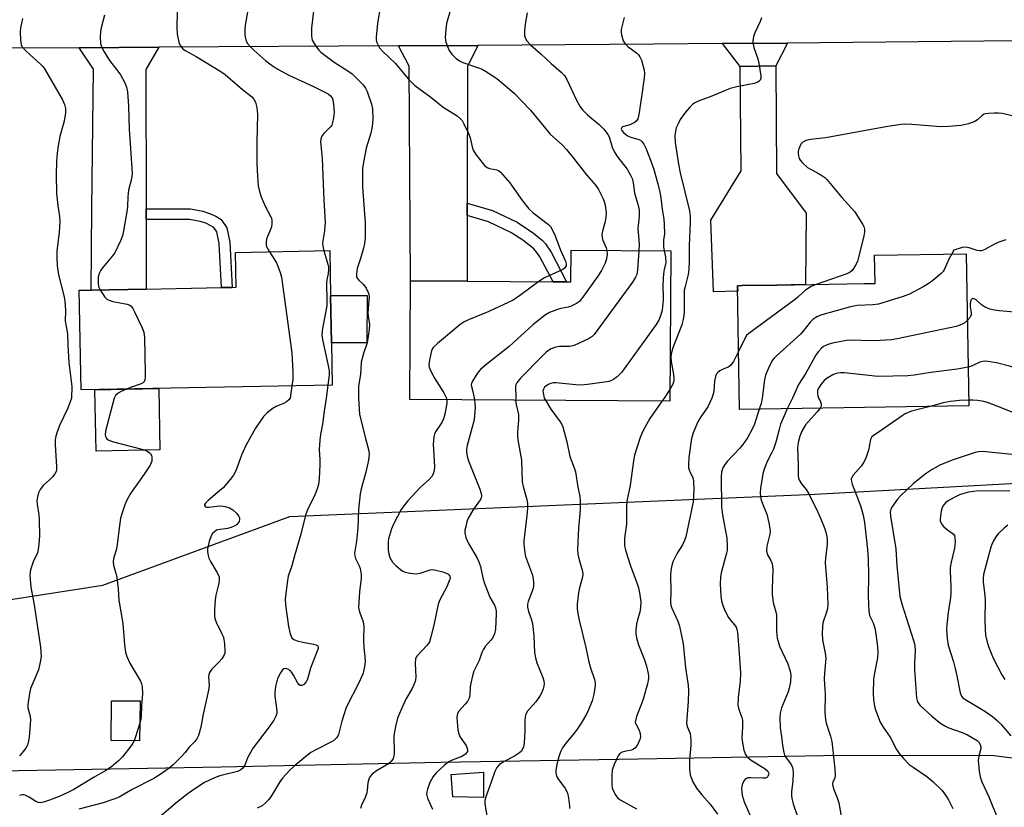
# Model space of a CAD drawing. Units: inches. Extents: x 1303761 to 1309761, y 501450 to 505450.
# Drawn here: x 1307187 to 1307488, y 503875 to 504115 of the extents above; entities that cross this region are included whole.
import ezdxf

# ---------------------------------------------------------------- set-up
doc = ezdxf.new("R2010")
doc.units = ezdxf.units.IN
doc.header["$MEASUREMENT"] = 0
for name, color, linetype in [('BLDG-Footprint', 5, 'Continuous'), ('CULTRL-Pad', 6, 'Continuous'), ('NTRL-Trees', 3, 'Continuous'), ('TRANS-Driveway', 251, 'Continuous'), ('TRANS-Non Street Sidewalk', 7, 'Continuous'), ('TRANS-Road', 130, 'Continuous'), ('Undefined', 1, 'Continuous')]:
    doc.layers.add(name, color=color, linetype=linetype)

msp = doc.modelspace()

# ---------------------------------------------------------------- linework, layer by layer
at = {"layer": 'BLDG-Footprint'}
for points, elevation in [([(1307282.9, 504003.95), (1307206.19, 504002.48), (1307205.61, 504032.9), (1307209.23, 504032.97), (1307226.04, 504033.29), (1307249.1, 504033.73), (1307252.34, 504033.8), (1307253.52, 504033.82), (1307253.31, 504044.48), (1307282.12, 504045.03), (1307282.38, 504031.34), (1307282.66, 504016.9)], 371.33), ([(1307386.25, 504044.93), (1307385.96, 503999.1), (1307306.52, 503999.6), (1307306.75, 504035.81), (1307324.07, 504035.7), (1307350.3, 504035.53), (1307354.42, 504035.5), (1307355.71, 504035.5), (1307355.77, 504045.12)], 361.53), ([(1307477.2, 503997.64), (1307407.24, 503996.48), (1307406.62, 504034.29), (1307408.01, 504034.32), (1307418.65, 504034.49), (1307445.26, 504034.93), (1307448.59, 504034.99), (1307448.45, 504043.59), (1307476.44, 504044.06)], 351.09), ([(1307224.19, 503907.54), (1307224.07, 503895.41), (1307215.38, 503895.49), (1307215.49, 503907.62)], 372.61)]:
    msp.add_lwpolyline(points, close=True, dxfattribs=dict(at, elevation=elevation))
at = {"layer": 'CULTRL-Pad'}
for points in [[(1307293.57, 504031.27), (1307293.48, 504016.83), (1307282.66, 504016.9), (1307282.38, 504031.34)], [(1307230.26, 503984.17), (1307210.8, 503983.8), (1307210.44, 504002.56), (1307229.91, 504002.93)], [(1307329.02, 503885.86), (1307329.1, 503878.05), (1307319.68, 503878.24), (1307319.19, 503885.12)]]:
    msp.add_lwpolyline(points, close=True, dxfattribs=at)
at = {"layer": 'NTRL-Trees'}
msp.add_lwpolyline([(1307165.66, 503935.61), (1307212.81, 503942.85), (1307269.89, 503963.85), (1307430.24, 503970.67), (1307574.34, 503978.48), (1307633.37, 503975.88), (1307661.14, 503955.04), (1307675.03, 503922.93), (1307675.03, 503904.7), (1307662.37, 503891.47), (1307508.95, 503887.78), (1307484.07, 503890.86), (1307432.82, 503890.81), (1307376.38, 503889.76), (1307316.02, 503888.74), (1307248.99, 503887.37), (1307181.49, 503886.09)], dxfattribs=at)
at = {"layer": 'TRANS-Driveway'}
for points in [[(1307226.03, 504057.77), (1307226.03, 504054.53), (1307226.04, 504033.29), (1307209.23, 504032.97), (1307209.51, 504057.76), (1307210, 504100.36), (1307205.63, 504106.95), (1307229.93, 504107.1), (1307226.01, 504100.26)], [(1307324.1, 504059.5), (1307324.1, 504055.72), (1307324.07, 504035.7), (1307306.75, 504035.81), (1307306.33, 504101.36), (1307303.06, 504107.53), (1307327.37, 504107.67), (1307324.16, 504101.24)], [(1307418.32, 504101.42), (1307407.39, 504101.25), (1307401.98, 504108.19), (1307421.85, 504108.38)], [(1307407.39, 504101.25), (1307418.32, 504101.42), (1307418.48, 504068.57), (1307427.59, 504056.4), (1307427.33, 504034.63), (1307418.65, 504034.49), (1307408.01, 504034.32), (1307406.62, 504034.29), (1307406.65, 504032.6), (1307399.23, 504032.39), (1307398.47, 504054.28), (1307407.69, 504069.39)]]:
    msp.add_lwpolyline(points, close=True, dxfattribs=at)
at = {"layer": 'TRANS-Non Street Sidewalk'}
for points in [[(1307226.03, 504054.53), (1307226.03, 504057.77), (1307239.65, 504057.79), (1307243.39, 504057.03), (1307245.44, 504056.38), (1307247.3, 504055.49), (1307249, 504054.53), (1307250.73, 504051.99), (1307251.61, 504047.55), (1307252.34, 504033.8), (1307249.1, 504033.73), (1307248.38, 504047.15), (1307247.68, 504050.71), (1307246.75, 504052.08), (1307245.81, 504052.61), (1307244.24, 504053.36), (1307242.57, 504053.89), (1307239.33, 504054.55)], [(1307324.1, 504055.72), (1307324.1, 504059.5), (1307331.81, 504057.28), (1307339.3, 504053.65), (1307344.27, 504050.36), (1307347.1, 504048.06), (1307348, 504047.07), (1307349.68, 504044.51), (1307354.42, 504035.51), (1307350.3, 504035.53), (1307346.27, 504043.1), (1307345.35, 504044.45), (1307344.37, 504045.55), (1307341.07, 504048.15), (1307337.44, 504050.52), (1307330.61, 504053.84)]]:
    msp.add_lwpolyline(points, close=True, dxfattribs=at)
at = {"layer": 'TRANS-Road'}
msp.add_lwpolyline([(1307840.73, 504111.8), (1307826.12, 504111.5), (1307822.79, 504111.48), (1307800.98, 504111.37), (1307691.3, 504110.8), (1307675.19, 504110.72), (1307656.94, 504110.63), (1307618.76, 504110.26), (1307600.49, 504110.09), (1307549.31, 504109.6), (1307531.77, 504109.43), (1307421.85, 504108.38), (1307401.98, 504108.19), (1307380.91, 504107.98), (1307327.37, 504107.67), (1307303.06, 504107.53), (1307229.93, 504107.1), (1307205.63, 504106.95), (1307174.36, 504106.77)], dxfattribs=at)
at = {"layer": 'Undefined'}
for p, q in [((1307472.68, 504045.18, 352), (1307471.99, 504043.98, 352)), ((1307270.55, 504003.71, 370), (1307269.99, 504000, 370)), ((1307281.57, 504003.92, 368), (1307280.98, 504000, 368)), ((1307385.98, 504002.61, 356), (1307384.24, 504000, 356)), ((1307317.76, 504000, 364), (1307317.82, 503999.53, 364)), ((1307326.22, 504000, 362), (1307326.29, 503999.48, 362)), ((1307338.89, 504000, 360), (1307338.86, 503999.4, 360)), ((1307347.59, 504000, 358), (1307347.97, 503999.34, 358)), ((1307384.24, 504000, 356), (1307383.64, 503999.11, 356)), ((1307423.43, 504000, 350), (1307421.74, 503996.72, 350))]:
    msp.add_line(p, q, dxfattribs=at)
for points, elevation in [([(1307235.52, 504117.9), (1307235.42, 504113.08), (1307235.51, 504111.11), (1307236.06, 504108.64), (1307236.35, 504107.86), (1307236.62, 504107.39), (1307237.16, 504106.75), (1307238.02, 504106.1), (1307241.3, 504104.23), (1307248.83, 504099.64), (1307250.17, 504098.73), (1307255.49, 504094.14), (1307258.22, 504092.04), (1307258.94, 504091.26), (1307259.47, 504090.35), (1307259.83, 504088.7), (1307260.03, 504086.71), (1307259.85, 504078.06), (1307259.87, 504071.78), (1307259.94, 504069.43), (1307260.29, 504064.79), (1307260.64, 504063.07), (1307261.15, 504061.4), (1307262.44, 504058.53), (1307264.05, 504055.55), (1307264.31, 504054.82), (1307264.41, 504054.27), (1307264.44, 504053.15), (1307264.34, 504052.32), (1307264.05, 504051.49), (1307263.09, 504049.3), (1307262.85, 504048.46), (1307262.73, 504047.6), (1307262.73, 504046.75), (1307262.83, 504046.28), (1307263.17, 504045.51), (1307263.68, 504044.67)], 370), ([(1307257.02, 504117.83), (1307256.29, 504113.82), (1307256.16, 504112.36), (1307256.22, 504110.88), (1307256.37, 504109.71), (1307256.63, 504108.93), (1307257.03, 504108.27), (1307257.88, 504107.24), (1307258.94, 504106.2), (1307262.63, 504102.89), (1307264.18, 504101.67), (1307266.09, 504100.51), (1307269.59, 504098.56), (1307277.19, 504095.12), (1307281.02, 504093.16), (1307281.74, 504092.73), (1307282.37, 504092.22), (1307282.82, 504091.6), (1307283.03, 504091.07), (1307283.3, 504089.62), (1307283.49, 504087.23), (1307283.29, 504085.52), (1307282.99, 504084.13), (1307282.7, 504083.34), (1307282.27, 504082.7), (1307280.35, 504080.73), (1307279.84, 504080.1), (1307279.5, 504079.39), (1307279.31, 504078.33), (1307279.36, 504077.18), (1307279.78, 504073.15), (1307280.26, 504060.36), (1307280.67, 504053.65), (1307280.49, 504051.04), (1307279.9, 504047.35), (1307279.97, 504046.41), (1307280.31, 504044.99)], 368), ([(1307277.15, 504118.13), (1307276.54, 504113), (1307276.52, 504110.61), (1307276.62, 504109.75), (1307276.78, 504109.22), (1307277.32, 504108.25), (1307278.12, 504107.1), (1307278.82, 504106.23), (1307279.44, 504105.61), (1307283.46, 504102.49), (1307287.59, 504099.92), (1307288.97, 504098.95), (1307290.22, 504097.8), (1307292.38, 504095.51), (1307293.05, 504094.61), (1307293.54, 504093.56), (1307294.86, 504089.67), (1307295.17, 504088.26), (1307295.23, 504085.14), (1307295.1, 504082.87), (1307294.66, 504080.89), (1307293.2, 504076.26), (1307292.42, 504072.04), (1307292.16, 504070.05), (1307292.15, 504064.52), (1307292.95, 504053.47), (1307292.9, 504048.85), (1307292.68, 504047.14), (1307292.39, 504045.72), (1307291.55, 504042.59), (1307290.53, 504039.57), (1307290.27, 504037.89), (1307290.33, 504037.09), (1307290.52, 504036.62), (1307291.03, 504036.02), (1307292.46, 504034.67), (1307293.24, 504033.54), (1307293.91, 504032.05), (1307294.1, 504030.96), (1307293.76, 504026.01), (1307293.81, 504025.03), (1307294.2, 504022.43), (1307294.14, 504020.96), (1307293.57, 504016.84), (1307292.39, 504013.56), (1307291.75, 504010.96), (1307291.5, 504007.22), (1307290.92, 504003.63), (1307290.93, 504000)], 366), ([(1307297.57, 504119.7), (1307296.69, 504114.4), (1307296.24, 504110.16), (1307296.28, 504109.33), (1307296.41, 504108.77), (1307296.86, 504107.69), (1307297.31, 504106.93), (1307298.23, 504105.9), (1307302.16, 504102.14), (1307306.09, 504097.48), (1307307.24, 504096.19), (1307308.06, 504095.4), (1307312.97, 504091.8), (1307316.77, 504088.84), (1307321, 504086.12), (1307322.04, 504085.28), (1307322.49, 504084.7), (1307323.06, 504083.7), (1307324.6, 504080.57), (1307324.93, 504079.48), (1307325.56, 504076.7), (1307325.91, 504075.64), (1307326.7, 504074.39), (1307328.91, 504071.55), (1307329.5, 504070.89), (1307330.16, 504070.37), (1307330.88, 504070.09), (1307333.17, 504069.66), (1307333.63, 504069.44), (1307334.26, 504068.92), (1307337.09, 504065.68), (1307340.93, 504060.2), (1307342.94, 504057.72), (1307344.23, 504056.54), (1307348.87, 504053.01), (1307349.46, 504052.41), (1307349.94, 504051.67), (1307350.94, 504049.5), (1307352.59, 504045.13), (1307354.05, 504041.75), (1307354.28, 504040.96), (1307354.27, 504040.38), (1307353.92, 504039.77), (1307353.24, 504039.27), (1307347.72, 504036.72), (1307345.92, 504035.56)], 364), ([(1307319.06, 504118.96), (1307317.8, 504114.35), (1307317.57, 504112.63), (1307317.37, 504110.04), (1307317.42, 504109.2), (1307317.54, 504108.67), (1307318.03, 504107.36), (1307318.61, 504106.09), (1307319.37, 504104.94), (1307320.74, 504103.61), (1307321.7, 504102.98), (1307322.75, 504102.47), (1307327.56, 504100.84), (1307328.61, 504100.4), (1307329.64, 504099.82), (1307333.11, 504097.55), (1307336.94, 504094.33), (1307338.47, 504092.94), (1307340.59, 504090.82), (1307343.42, 504087.83), (1307349.4, 504080.58), (1307353.12, 504077.15), (1307354.36, 504075.88), (1307356.56, 504073.18), (1307360.48, 504068.1), (1307363.34, 504064.87), (1307364.13, 504063.65), (1307365.47, 504061.06), (1307365.93, 504059.99), (1307366.21, 504058.88), (1307366.46, 504056.57), (1307366.44, 504055.13), (1307366.07, 504053.46), (1307365.33, 504050.93), (1307365.18, 504049.8), (1307365.4, 504048.44), (1307366.45, 504045.84), (1307366.7, 504045.06)], 362), ([(1307188.27, 504115.87), (1307187.73, 504112.98), (1307187.63, 504111.83), (1307187.72, 504109.23), (1307187.94, 504107.85), (1307188.33, 504107.11), (1307189.1, 504106.24), (1307190.61, 504104.8), (1307193.85, 504101.97), (1307194.45, 504101.36), (1307194.98, 504100.68), (1307200.54, 504091.03), (1307201.16, 504089.61), (1307201.42, 504088.41), (1307201.4, 504087.07), (1307201.02, 504084.53), (1307199.74, 504079.85), (1307199.2, 504077.01), (1307198.85, 504074.73), (1307198.67, 504072.34), (1307198.56, 504068.05), (1307198.74, 504062.46), (1307199.07, 504058.83), (1307199.59, 504055.4), (1307199.73, 504053.78), (1307199.53, 504050.67), (1307198.83, 504044.83), (1307198.75, 504042.87), (1307198.91, 504040.37), (1307199.34, 504037.61), (1307200.91, 504031.34), (1307201.2, 504029.67), (1307201.41, 504026.77), (1307201.3, 504023.47), (1307202.09, 504019.69), (1307202.17, 504016.2), (1307202.47, 504010.82), (1307203.38, 504003.52), (1307203.31, 504000)], 374), ([(1307213.32, 504116.9), (1307212.31, 504113.02), (1307212.09, 504111.9), (1307212.01, 504110.2), (1307212.1, 504108.23), (1307212.4, 504107.17), (1307213.21, 504105.69), (1307214.88, 504103.04), (1307217.38, 504099.81), (1307218.2, 504098.64), (1307219.59, 504096.22), (1307220.1, 504094.89), (1307220.34, 504093.46), (1307220.7, 504089.12), (1307220.87, 504082.08), (1307221.73, 504070.19), (1307221.8, 504068.41), (1307221.63, 504066.97), (1307220.67, 504063.44), (1307220.45, 504061.46), (1307220.35, 504058.61), (1307220.24, 504057.44), (1307219.18, 504051.01), (1307218.88, 504049.57), (1307218.26, 504047.96), (1307216.46, 504044.35), (1307215.79, 504043.4), (1307212.76, 504039.76), (1307212.28, 504039.03), (1307211.77, 504037.99), (1307211.46, 504036.89), (1307211.4, 504035.17), (1307211.56, 504034.06), (1307212.04, 504033.03)], 372), ([(1307342.37, 504117.56), (1307341.78, 504114.12), (1307341.56, 504112.1), (1307341.53, 504110.69), (1307341.73, 504109.92), (1307342.3, 504109.03), (1307343.42, 504107.81), (1307346.61, 504105.02), (1307349.68, 504102.09), (1307352.77, 504099.47), (1307353.75, 504098.47), (1307354.47, 504097.26), (1307357.46, 504090.97), (1307358.56, 504088.94), (1307359.42, 504087.85), (1307360.75, 504086.43), (1307364.34, 504083.46), (1307365.82, 504082.05), (1307366.54, 504081.19), (1307367, 504080.5), (1307367.38, 504079.73), (1307368.3, 504076.61), (1307369.03, 504075.06), (1307369.94, 504073.62), (1307372.86, 504069.83), (1307373.92, 504068.09), (1307374.42, 504067.05), (1307374.66, 504066.25), (1307374.87, 504065.14), (1307375.17, 504062.52), (1307376.2, 504059.21), (1307376.53, 504057.5), (1307376.61, 504055.54), (1307376.16, 504051.76), (1307376.53, 504046.97), (1307376.49, 504044.99)], 360), ([(1307371.95, 504116.14), (1307371.12, 504112.54), (1307371.08, 504111.7), (1307371.2, 504110.88), (1307371.72, 504109.01), (1307372.25, 504108.08), (1307373.07, 504107.36), (1307375.8, 504105.36), (1307376.36, 504104.82), (1307376.81, 504104.18), (1307377.25, 504103.13), (1307377.83, 504101.19), (1307378.09, 504100.07), (1307378.17, 504099.06), (1307378.07, 504097.72), (1307377.32, 504091.97), (1307376.43, 504086.59), (1307376.12, 504085.23), (1307375.7, 504084.55), (1307375.04, 504084.04), (1307373.46, 504083.29), (1307371.51, 504082.75), (1307371.24, 504082.56), (1307371.12, 504082.12), (1307371.32, 504081.63), (1307371.75, 504081.08), (1307372.36, 504080.52), (1307372.99, 504080.07), (1307373.99, 504079.61), (1307376.51, 504078.94), (1307376.98, 504078.69), (1307377.36, 504078.34), (1307377.97, 504077.48), (1307378.62, 504076.27), (1307380.25, 504072.16), (1307381.01, 504069.82), (1307382.25, 504065.38), (1307382.89, 504062.81), (1307383.19, 504061.13), (1307383.61, 504057.62), (1307384.12, 504054.57), (1307384.23, 504053.08), (1307384.31, 504050.1), (1307384.03, 504048.16), (1307383.97, 504047), (1307384.03, 504046.13), (1307384.25, 504044.94)], 358), ([(1307413.96, 504116.09), (1307413.55, 504114.99), (1307411.85, 504111.48), (1307411.52, 504110.34), (1307411.31, 504108.88), (1307411.33, 504108.03), (1307411.55, 504106.99), (1307412.79, 504103.59), (1307413.14, 504102.19), (1307413.68, 504098.36), (1307413.68, 504097.54), (1307413.54, 504097.07), (1307413.22, 504096.7), (1307412.78, 504096.41), (1307411.72, 504095.98), (1307406.34, 504094.99), (1307404.4, 504094.48), (1307398.2, 504091.96), (1307394.58, 504090.61), (1307393.52, 504090.12), (1307392.84, 504089.65), (1307392.01, 504088.82), (1307390.67, 504087.22), (1307389.87, 504086.12), (1307389.14, 504084.99), (1307388.34, 504083.5), (1307387.9, 504082.49), (1307387.62, 504081.47), (1307387.49, 504080.06), (1307387.56, 504078.05), (1307388.59, 504071.36), (1307389.07, 504068.75), (1307391.93, 504057.2), (1307392.17, 504055.53), (1307392.19, 504053.56), (1307391.83, 504046.44), (1307391.86, 504041.87), (1307391.78, 504039.34), (1307391.58, 504037.7), (1307390.58, 504034.1), (1307390.35, 504032.96), (1307390.28, 504031.51), (1307390.3, 504026.17), (1307390.24, 504025.35), (1307390, 504023.95), (1307389.55, 504022.32), (1307386.89, 504015.34), (1307386.34, 504013.52), (1307386.25, 504012.48), (1307386.32, 504011.12), (1307387.09, 504007.16), (1307387.2, 504006.03), (1307387.12, 504005.26), (1307386.86, 504004.25), (1307385.98, 504002.61)], 356), ([(1307494.81, 504085.16), (1307487.4, 504086.83), (1307486.24, 504086.98), (1307485.08, 504086.98), (1307483.33, 504086.9), (1307482.22, 504086.74), (1307481.7, 504086.56), (1307481.25, 504086.26), (1307479.82, 504084.92), (1307479.04, 504084.39), (1307477.15, 504083.71), (1307474.88, 504083.18), (1307471.02, 504082.88), (1307468.64, 504082.78), (1307459.8, 504083.54), (1307457.88, 504083.59), (1307456.5, 504083.53), (1307451.88, 504082.78), (1307435.23, 504079.71), (1307433.47, 504079.45), (1307428.86, 504078.96), (1307427.45, 504078.63), (1307426.5, 504078.1), (1307425.97, 504077.5), (1307425.58, 504076.8), (1307425.27, 504076.05), (1307425.08, 504075.27), (1307425.08, 504074.72), (1307425.2, 504073.91), (1307425.45, 504073.12), (1307425.72, 504072.64), (1307426.45, 504071.76), (1307427.96, 504070.39), (1307428.7, 504069.93), (1307430.79, 504068.88), (1307432.06, 504068.14), (1307433.26, 504067.32), (1307433.91, 504066.72), (1307438.4, 504061.19), (1307442.37, 504056.83), (1307444.79, 504053.11), (1307445.18, 504052.34), (1307445.36, 504051.54), (1307445.38, 504050.71), (1307445.21, 504049.56), (1307443.46, 504042.52), (1307443.18, 504041.71), (1307442.53, 504040.37), (1307441.58, 504038.89), (1307441.01, 504038.41), (1307440.01, 504037.94), (1307430.64, 504034.69)], 354), ([(1307488.49, 504048.27), (1307486.33, 504047.54), (1307485.01, 504046.95), (1307482.14, 504045.36), (1307481.06, 504044.96), (1307480.53, 504044.92), (1307479.71, 504045.03), (1307477.33, 504045.9), (1307476.27, 504046.09), (1307475.15, 504045.94), (1307472.68, 504045.18)], 352), ([(1307263.68, 504044.67), (1307265.39, 504042.08), (1307265.95, 504041.07), (1307267, 504038.38), (1307267.34, 504036.95), (1307270.53, 504013.84), (1307270.85, 504008.03), (1307270.8, 504005.72), (1307270.55, 504003.71)], 370), ([(1307280.31, 504044.99), (1307281.52, 504040.84), (1307281.7, 504039.99), (1307281.76, 504039.14), (1307281.67, 504038.02), (1307281.25, 504036.09), (1307281.12, 504035.09), (1307281.27, 504029.64), (1307281.21, 504028.17), (1307280.09, 504022.31), (1307279.84, 504020.59), (1307279.74, 504019.15), (1307279.98, 504017.39), (1307281.56, 504010.4), (1307281.89, 504008.33), (1307281.93, 504006.96), (1307281.57, 504003.92)], 368), ([(1307366.7, 504045.06), (1307366.84, 504043.81), (1307366.64, 504042.52), (1307366.15, 504041.21), (1307365.06, 504038.93), (1307363.94, 504037.19), (1307359.61, 504031.1), (1307358.33, 504029.47), (1307357.43, 504028.82), (1307355.66, 504027.98), (1307354.87, 504027.72), (1307352.71, 504027.33), (1307351.61, 504027.02), (1307349.21, 504026.12), (1307347.97, 504025.44), (1307344.1, 504022.39), (1307336.85, 504015.74), (1307329.62, 504010.09), (1307328.15, 504008.77), (1307327.47, 504007.94), (1307326.82, 504006.98), (1307325.68, 504005.12), (1307325.4, 504004.45), (1307325.33, 504004.01), (1307325.38, 504003.55), (1307325.84, 504002.01), (1307326.22, 504000)], 362), ([(1307376.49, 504044.99), (1307376.09, 504039.15), (1307375.85, 504037.77), (1307375.49, 504036.88), (1307374.51, 504035.39), (1307362.88, 504019.45), (1307362.26, 504018.83), (1307361.29, 504018.21), (1307356.72, 504016.09), (1307355.88, 504015.83), (1307355.33, 504015.75), (1307352.23, 504015.7), (1307351.16, 504015.56), (1307349.68, 504015.06), (1307348.32, 504014.11), (1307347.04, 504012.93), (1307340.37, 504006.04), (1307339.23, 504004.7), (1307338.94, 504004.08), (1307338.85, 504003.58), (1307338.89, 504000)], 360), ([(1307384.25, 504044.94), (1307384.63, 504042.96), (1307384.69, 504041.41), (1307384.14, 504038.74), (1307383.86, 504036.67), (1307383.76, 504034.16), (1307383.94, 504031), (1307383.91, 504029.91), (1307383.56, 504026.81), (1307383.11, 504025.12), (1307382.55, 504023.75), (1307381.79, 504022.48), (1307371.13, 504007.83), (1307369.85, 504006.46), (1307368.73, 504005.67), (1307367.46, 504005.11), (1307366.04, 504004.83), (1307360.83, 504004.1), (1307358.82, 504003.96), (1307357.19, 504004.01), (1307351.11, 504004.66), (1307350.4, 504004.64), (1307349.6, 504004.45), (1307348.82, 504004.11), (1307348.09, 504003.68), (1307347.68, 504003.33), (1307347.33, 504002.76), (1307347.21, 504002.23), (1307347.23, 504001.57), (1307347.59, 504000)], 358), ([(1307471.99, 504043.98), (1307471.14, 504042.42), (1307469.67, 504039.17), (1307469.36, 504038.68), (1307468.77, 504038.03), (1307466.24, 504035.92), (1307464.81, 504034.84), (1307463.29, 504033.95), (1307459.12, 504031.73), (1307457.21, 504031), (1307449.62, 504028.71), (1307447.89, 504028.49), (1307443.09, 504028.24), (1307441.11, 504027.85), (1307432.31, 504025.45), (1307430.97, 504024.87), (1307429.74, 504024.11), (1307428.75, 504023.15), (1307426.58, 504020.37), (1307425.79, 504019.5), (1307418.38, 504012.77), (1307417.76, 504012.15), (1307417.22, 504011.47), (1307416.05, 504009.17), (1307415.18, 504007.04), (1307414.88, 504005.6), (1307414.11, 504000)], 352), ([(1307345.92, 504035.56), (1307340.42, 504031.48), (1307338.08, 504029.92), (1307330.64, 504026.47), (1307324.45, 504023.91), (1307322.99, 504023.19), (1307321.84, 504022.36), (1307314.96, 504016.62), (1307313.71, 504015.4), (1307313.42, 504014.91), (1307313.21, 504014.38), (1307312.65, 504012.05), (1307312.38, 504010.3), (1307312.45, 504009.46), (1307312.85, 504008.39), (1307314.08, 504006.04), (1307316.94, 504001.59), (1307317.5, 504000.63), (1307317.76, 504000)], 364), ([(1307430.64, 504034.69), (1307429.07, 504034.01), (1307427.36, 504032.89), (1307426.44, 504032.17), (1307425.02, 504030.84), (1307423.86, 504029.92), (1307410.01, 504019.67), (1307409.39, 504019.06), (1307408.9, 504018.34), (1307406.95, 504014.4)], 354), ([(1307212.04, 504033.03), (1307213.46, 504030.85), (1307214.02, 504030.24), (1307214.47, 504029.94), (1307215.86, 504029.52), (1307220.28, 504028.69), (1307221.06, 504028.39), (1307221.49, 504028.07), (1307221.98, 504027.39), (1307222.53, 504026.34), (1307224.87, 504021.47), (1307225.39, 504020.09), (1307225.57, 504018.34), (1307225.77, 504007.62), (1307225.77, 504006.44), (1307225.63, 504005.5), (1307225.22, 504004.79), (1307224.57, 504004.36), (1307221.31, 504003.26), (1307220.06, 504002.75)], 372), ([(1307497.6, 504024.85), (1307495.54, 504025.49), (1307493.5, 504025.98), (1307491.14, 504026.24), (1307486.48, 504026.58), (1307485.02, 504026.81), (1307483.66, 504027.15), (1307482.66, 504027.5), (1307481.96, 504027.86), (1307481.11, 504028.5), (1307479.43, 504030), (1307478.82, 504030.33), (1307478.44, 504030.38), (1307478.09, 504030.21), (1307477.83, 504029.87), (1307477.57, 504028.87), (1307477.58, 504027.73), (1307477.89, 504026.15), (1307477.9, 504025.44), (1307477.58, 504024.74), (1307476.77, 504023.75)], 350), ([(1307476.77, 504023.75), (1307476.06, 504023.08), (1307475.41, 504022.64), (1307474.5, 504022.22), (1307473.36, 504021.86), (1307455.34, 504018.04), (1307453.6, 504017.81), (1307448.39, 504017.52), (1307440.42, 504017.64), (1307435.59, 504016.75), (1307434.47, 504016.48), (1307433.72, 504016.2), (1307432.84, 504015.72), (1307432.22, 504015.19), (1307431.28, 504014.19), (1307430.62, 504013.26), (1307427.44, 504007.58), (1307425.23, 504004.16), (1307423.43, 504000)], 350), ([(1307406.95, 504014.4), (1307405.35, 504011.16), (1307404.59, 504010.03), (1307403.99, 504009.55), (1307402.24, 504008.86), (1307401.2, 504008.31), (1307400.54, 504007.8), (1307400.22, 504007.38), (1307399.92, 504006.62), (1307399.62, 504005.23), (1307399.41, 504001.97), (1307399.11, 504000.93), (1307398.73, 504000)], 354), ([(1307477.01, 504009.48), (1307473.7, 504008.86), (1307465.65, 504007.77), (1307460.57, 504006.97), (1307458.56, 504006.79), (1307449.48, 504006.61), (1307439.29, 504007.72), (1307438.16, 504007.75), (1307437.14, 504007.63), (1307436.43, 504007.45), (1307435.69, 504007.13), (1307433.93, 504006.09), (1307433.03, 504005.36), (1307432.1, 504004.24), (1307431.32, 504003.03), (1307431.06, 504002.36), (1307431.01, 504001.34), (1307431.1, 504000.65), (1307431.31, 504000)], 348), ([(1307508.76, 504000), (1307506.32, 504001.2), (1307499.85, 504004.66), (1307493.4, 504008.34), (1307492.07, 504008.97), (1307489.63, 504009.77), (1307485.65, 504010.77), (1307483.05, 504011.19), (1307481.91, 504011.26), (1307481.37, 504011.19), (1307480.61, 504010.96), (1307478.19, 504009.84), (1307477.01, 504009.48)], 348), ([(1307220.06, 504002.75), (1307218.39, 504001.96), (1307217.53, 504001.46), (1307216.73, 504000.76), (1307216.26, 504000)], 372), ([(1307203.31, 504000), (1307202.16, 503996.87), (1307199.68, 503991.85), (1307198.89, 503989.73), (1307198.48, 503988.38), (1307198.33, 503987.27), (1307198.3, 503985.85), (1307198.71, 503979.01), (1307198.69, 503978.15), (1307198.57, 503977.6), (1307198.19, 503976.87), (1307197.46, 503975.97), (1307196.45, 503974.92), (1307194.77, 503973.4), (1307193.66, 503972.11), (1307193.21, 503971.06), (1307192.83, 503969.34), (1307192.74, 503968.46), (1307192.76, 503967.58), (1307193.31, 503964.37), (1307193.42, 503962.91), (1307193.48, 503957.95), (1307193.31, 503955.41), (1307193.09, 503953.75), (1307192.85, 503952.81), (1307191.58, 503950.06), (1307190.93, 503948.15), (1307190.67, 503947.03), (1307190.6, 503945.87), (1307190.88, 503942.3), (1307191.88, 503936.84), (1307193.78, 503923.97), (1307193.96, 503922.53), (1307193.99, 503921.16), (1307193.72, 503919.39), (1307193.16, 503917.08), (1307190.8, 503911.31), (1307190.47, 503909.87), (1307190.01, 503907.23), (1307189.9, 503906.36), (1307189.9, 503905.49), (1307190.63, 503902.89), (1307190.73, 503901.82), (1307190.31, 503896.53), (1307190.06, 503894.89), (1307189.83, 503894.1), (1307189.3, 503893.14), (1307188.14, 503891.58), (1307187.36, 503890.79)], 374), ([(1307269.99, 504000), (1307269.67, 503999.46), (1307268.91, 503998.83), (1307267.96, 503998.33), (1307265.75, 503997.44), (1307264.51, 503996.68), (1307262.91, 503995.44), (1307261.92, 503994.38), (1307259.4, 503990.82), (1307256.51, 503985.5), (1307255.22, 503982.57), (1307253.43, 503977.8), (1307252.76, 503976.49), (1307251.69, 503975.1), (1307249.57, 503972.65), (1307248.46, 503971.64), (1307244.95, 503968.75), (1307244.2, 503967.95), (1307243.9, 503967.37), (1307243.9, 503967.2), (1307244.05, 503966.94), (1307244.5, 503966.74), (1307245.18, 503966.72), (1307247.79, 503967.02), (1307248.99, 503967.08), (1307250.14, 503966.91), (1307251.53, 503966.46), (1307252.54, 503965.92), (1307253.75, 503964.78), (1307254.37, 503963.89), (1307254.54, 503963.41), (1307254.59, 503962.91), (1307254.45, 503962.3), (1307254.17, 503961.87), (1307253.6, 503961.31), (1307252.89, 503960.86), (1307252.06, 503960.5), (1307250.9, 503960.16), (1307247.99, 503959.82), (1307247.5, 503959.64), (1307246.89, 503959.21), (1307246.36, 503958.67), (1307245.93, 503957.95), (1307245.33, 503956.27), (1307244.85, 503954.54), (1307244.77, 503953.96), (1307244.78, 503953.1), (1307244.95, 503951.96), (1307245.18, 503951.14), (1307245.69, 503950.12), (1307247.68, 503946.91), (1307248.07, 503946.13), (1307248.34, 503945.33), (1307248.38, 503944.56), (1307248.25, 503943.5), (1307247.36, 503939.87), (1307247.09, 503938.46), (1307246.88, 503935.32), (1307246.88, 503933.62), (1307247.04, 503932.7), (1307247.43, 503931.63), (1307249.22, 503928.04), (1307249.65, 503927.01), (1307249.99, 503925.03), (1307250.13, 503922.73), (1307250.06, 503922.18), (1307249.88, 503921.64), (1307249.16, 503920.37), (1307248.4, 503919.48), (1307246.09, 503917.24), (1307245.56, 503916.58), (1307245.32, 503916.08), (1307245.11, 503914.98), (1307245.28, 503912.24), (1307245.09, 503910.81), (1307243.44, 503903.5), (1307242.71, 503899.51), (1307242, 503896.99), (1307241.55, 503895.95), (1307240.96, 503895.2), (1307239.17, 503893.44), (1307237.86, 503891.67), (1307236.89, 503890.59), (1307234.43, 503888.12), (1307233.11, 503887.03), (1307230.39, 503885.11), (1307228.43, 503883.87), (1307221.78, 503880.48), (1307217.85, 503878.21), (1307216.22, 503877.54), (1307212.93, 503876.46), (1307205.52, 503874.5)], 370), ([(1307216.26, 504000), (1307213.69, 503989.87), (1307213.57, 503988.74), (1307213.63, 503988.32), (1307213.81, 503987.91), (1307214.11, 503987.54), (1307214.49, 503987.23), (1307215.72, 503986.7), (1307224.73, 503984.42), (1307226.12, 503983.98), (1307226.62, 503983.71), (1307227.28, 503983.17), (1307227.73, 503982.51), (1307227.84, 503982.04), (1307227.76, 503980.77), (1307227.62, 503980.26), (1307227.25, 503979.48), (1307225.48, 503976.79), (1307221.31, 503970.86), (1307220.16, 503968.79), (1307219.56, 503967.45), (1307218.73, 503964.99), (1307218.25, 503963.32), (1307218.01, 503961.86), (1307217.15, 503954.62), (1307216.9, 503953.53), (1307216.13, 503951.07), (1307215.95, 503949.97), (1307216.1, 503948.91), (1307216.84, 503946.6), (1307217.11, 503945.22), (1307217.48, 503941.78), (1307217.75, 503938.35), (1307218.9, 503931.22), (1307219.42, 503924.72), (1307219.74, 503922.48), (1307220.19, 503921.13), (1307221.12, 503919.04), (1307224.29, 503913.61), (1307224.66, 503912.81), (1307224.87, 503912), (1307224.96, 503909.75), (1307224.68, 503906.19), (1307224.56, 503902.77), (1307224.44, 503901.92), (1307224.13, 503900.72)], 372), ([(1307280.98, 504000), (1307280.39, 503996.03), (1307279.9, 503992.07), (1307279.3, 503988.85), (1307279.09, 503987.11), (1307278.93, 503984.19), (1307279.1, 503981.26), (1307279.11, 503979.61), (1307278.85, 503975.32), (1307278.64, 503973.62), (1307278.19, 503971.96), (1307277.71, 503970.62), (1307275.34, 503965.87), (1307274.7, 503964.24), (1307273.29, 503958.51), (1307271.31, 503951.82), (1307270.53, 503948.75), (1307269.47, 503945.65), (1307269.14, 503943.65), (1307268.53, 503938.57), (1307268.59, 503936.9), (1307269.53, 503930.29), (1307270.04, 503928.06), (1307270.32, 503927.28), (1307270.58, 503926.82), (1307271.13, 503926.3), (1307272.15, 503925.85), (1307273.9, 503925.46), (1307277.14, 503924.93), (1307277.89, 503924.73), (1307278.39, 503924.43), (1307278.57, 503924.05), (1307278.56, 503923.59), (1307278.42, 503923.07), (1307276.23, 503917.55), (1307275.28, 503914.15), (1307274.91, 503913.4), (1307274.23, 503912.59), (1307273.64, 503912.26), (1307273.05, 503912.31), (1307272.69, 503912.57), (1307272.38, 503912.95), (1307271.04, 503915.44), (1307270.55, 503916.19), (1307269.99, 503916.83), (1307269.36, 503917.23), (1307268.68, 503917.41), (1307268.05, 503917.34), (1307267.66, 503917.06), (1307267.03, 503916.18), (1307266.25, 503914.61), (1307265.91, 503913.56), (1307265.55, 503911.93), (1307265.38, 503910.18), (1307265.4, 503909.06), (1307265.99, 503904.58), (1307265.93, 503903.72), (1307265.7, 503902.89), (1307265.04, 503901.69), (1307263.59, 503899.61), (1307258.71, 503893.26), (1307257.14, 503890.4), (1307256.14, 503887.97), (1307255.59, 503887.05), (1307255, 503886.53), (1307253.95, 503886.06), (1307248.6, 503884.67), (1307246.98, 503884.09), (1307243.86, 503882.61), (1307240.88, 503880.75), (1307238.87, 503879.32), (1307235.6, 503876.71), (1307230.18, 503872.08)], 368), ([(1307290.93, 504000), (1307291.05, 503996.59), (1307291.24, 503995.13), (1307293.01, 503987.62), (1307293.93, 503984.3), (1307294.11, 503982.93), (1307293.9, 503981), (1307293.16, 503977.41), (1307291.66, 503972.25), (1307291.36, 503970.82), (1307290.92, 503965.94), (1307290.73, 503960.38), (1307290.29, 503956.3), (1307289.72, 503952.69), (1307289.78, 503951.84), (1307290, 503951.03), (1307291.11, 503948.76), (1307291.4, 503947.98), (1307291.73, 503946.12), (1307291.72, 503944.99), (1307291.2, 503940.85), (1307290.93, 503936.11), (1307291.16, 503934.73), (1307292.28, 503931.69), (1307292.53, 503930.41), (1307292.55, 503929.32), (1307292.39, 503927.34), (1307292.39, 503926.18), (1307292.53, 503923.85), (1307292.86, 503921.03), (1307292.91, 503919.62), (1307292.72, 503917.96), (1307292.29, 503916.05), (1307291.11, 503913.32), (1307287.17, 503905.54), (1307285.79, 503901.39), (1307284.8, 503897.35), (1307284.57, 503896.83), (1307284.11, 503896.21), (1307283.35, 503895.5), (1307282.65, 503895.03), (1307277.82, 503892.61), (1307276.38, 503891.78), (1307274.19, 503890.11), (1307271.25, 503887.68), (1307269.8, 503886.29), (1307267.72, 503884), (1307266.91, 503882.84), (1307264.11, 503878.28), (1307263.4, 503877.38), (1307262.36, 503876.32), (1307261.45, 503875.57), (1307259.96, 503874.8)], 366), ([(1307317.82, 503999.53), (1307317.81, 503998.37), (1307317.69, 503997.3), (1307317.25, 503995.05), (1307316.89, 503993.68), (1307316.33, 503992.5), (1307314.43, 503989.7), (1307314.11, 503988.96), (1307313.92, 503988.17), (1307313.77, 503987.09), (1307313.73, 503985.98), (1307314.1, 503979.06), (1307314.01, 503977.94), (1307313.72, 503976.87), (1307313.35, 503976.17), (1307312.49, 503975.13), (1307309.85, 503972.77), (1307306, 503968.68), (1307304.75, 503967.14), (1307303.94, 503965.97), (1307301.67, 503961.75), (1307300.93, 503960.13), (1307300.06, 503957.05), (1307299.94, 503956.19), (1307299.92, 503954.74), (1307299.98, 503953.59), (1307300.15, 503952.47), (1307300.47, 503951.38), (1307300.82, 503950.62), (1307301.32, 503949.91), (1307302.35, 503948.84), (1307303.68, 503947.65), (1307304.4, 503947.17), (1307305.18, 503946.89), (1307306.02, 503946.7), (1307307.43, 503946.47), (1307308.56, 503946.39), (1307309.69, 503946.58), (1307312.8, 503947.58), (1307313.34, 503947.66), (1307314.13, 503947.62), (1307316.6, 503946.95), (1307318.13, 503946.32), (1307318.5, 503946.02), (1307318.75, 503945.65), (1307318.84, 503945.22), (1307318.77, 503944.72), (1307318.41, 503943.67), (1307317.83, 503942.35), (1307315.76, 503938.45), (1307315.2, 503937.11), (1307313.91, 503930.66), (1307313.02, 503927.11), (1307312.52, 503925.59), (1307312.29, 503925.13), (1307311.79, 503924.45), (1307308.83, 503921.35), (1307308.53, 503920.9), (1307308.33, 503920.4), (1307308.21, 503918.97), (1307308.35, 503914.84), (1307308.28, 503914), (1307308.15, 503913.47), (1307307.27, 503911.4), (1307305.37, 503908.13), (1307303.7, 503904.41), (1307302.84, 503902.25), (1307302.21, 503899.76), (1307301.69, 503896.95), (1307301.77, 503891.66), (1307301.71, 503890.79), (1307301.51, 503889.98), (1307300.88, 503889.1), (1307300.03, 503888.35), (1307296.4, 503886.21), (1307295.09, 503885.21), (1307294.37, 503884.43), (1307294, 503883.66), (1307293.71, 503882.53), (1307293.55, 503880.3), (1307293.39, 503879.47), (1307292.89, 503878.09), (1307291.8, 503875.78), (1307291.55, 503874.71)], 364), ([(1307326.29, 503999.48), (1307326.49, 503997.09), (1307326.18, 503993.4), (1307324.07, 503985.51), (1307323.9, 503984.39), (1307323.91, 503983.31), (1307324.07, 503982.23), (1307324.48, 503980.84), (1307327.98, 503972.15), (1307328.38, 503970.86), (1307328.47, 503970.07), (1307328.38, 503969.52), (1307328.17, 503969.05), (1307326.02, 503966.13), (1307324.4, 503963.36), (1307323.99, 503962.26), (1307323.62, 503960.84), (1307323.39, 503959.69), (1307323.34, 503958.84), (1307323.67, 503957.49), (1307324.44, 503955.64), (1307327, 503951.32), (1307327.65, 503950.02), (1307328.12, 503948.64), (1307328.82, 503945.08), (1307329.26, 503943.67), (1307331, 503939.21), (1307332.4, 503936.76), (1307332.69, 503936.02), (1307332.91, 503934.99), (1307332.96, 503934.14), (1307332.69, 503929.43), (1307332.37, 503928.04), (1307331.82, 503926.76), (1307331.33, 503926.06), (1307329.55, 503924.13), (1307328.92, 503923.15), (1307328.56, 503922.36), (1307327.7, 503919.88), (1307326.1, 503916.67), (1307325.67, 503915.25), (1307325.14, 503912.93), (1307325, 503911.82), (1307324.92, 503909.43), (1307324.67, 503908.39), (1307324.13, 503907.42), (1307323.46, 503906.52), (1307321.5, 503904.39), (1307321.16, 503903.73), (1307321.03, 503903.24), (1307320.93, 503902.47), (1307320.97, 503901.29), (1307321.25, 503898.64), (1307321.49, 503897.5), (1307321.97, 503896.51), (1307323.73, 503893.98), (1307324.11, 503893.02), (1307324.19, 503892.55), (1307324.14, 503892.11), (1307323.91, 503891.71), (1307323.54, 503891.35), (1307322.39, 503890.59), (1307319.46, 503889.47), (1307318.44, 503888.95), (1307317.12, 503887.91), (1307314.58, 503885.61), (1307313.72, 503884.54), (1307312.65, 503882.61), (1307311.92, 503880.65), (1307311.72, 503879.79), (1307311.68, 503879.23), (1307311.72, 503878.67), (1307311.93, 503877.88), (1307312.83, 503875.8), (1307313.48, 503874.54)], 362), ([(1307338.86, 503999.4), (1307339.02, 503998.06), (1307339.72, 503994.95), (1307339.73, 503993.26), (1307339.43, 503989.67), (1307339.42, 503988.6), (1307339.58, 503987.24), (1307340.62, 503981.07), (1307340.89, 503974.42), (1307341.17, 503972.98), (1307342.31, 503969.08), (1307342.52, 503967.77), (1307342.51, 503966.36), (1307342.32, 503964.11), (1307341.38, 503956.45), (1307341.34, 503955.58), (1307341.42, 503954.45), (1307341.64, 503952.75), (1307341.88, 503951.63), (1307343.97, 503945.95), (1307344.24, 503944.86), (1307344.35, 503943.75), (1307344.36, 503942.64), (1307344.26, 503941.83), (1307342.71, 503937.9), (1307342.5, 503937.05), (1307342.49, 503936.21), (1307342.81, 503934.82), (1307343.65, 503932.65), (1307343.96, 503931.22), (1307344.45, 503927.42), (1307344.67, 503922.37), (1307344.9, 503920.74), (1307345.38, 503919.16), (1307347.18, 503914.7), (1307347.47, 503913.67), (1307347.55, 503912.86), (1307347.46, 503912.04), (1307347.24, 503911.24), (1307346.73, 503909.92), (1307346.34, 503909.17), (1307345.01, 503907.31), (1307342.49, 503904.48), (1307341.97, 503903.49), (1307341.76, 503902.66), (1307341.62, 503901.52), (1307341.66, 503898.36), (1307341.49, 503894.65), (1307341.3, 503893.56), (1307341, 503892.81), (1307340.55, 503892.16), (1307339.71, 503891.47), (1307338.53, 503890.74), (1307335.17, 503888.99), (1307333.83, 503888.02), (1307333.09, 503887.26), (1307332.5, 503886), (1307331.44, 503882.72), (1307329.77, 503878.28), (1307329.48, 503877.2), (1307329.44, 503876.33), (1307329.55, 503875.44), (1307331.34, 503865.54)], 360), ([(1307347.97, 503999.34), (1307349.61, 503996.64), (1307352.5, 503992.77), (1307353, 503991.9), (1307353.3, 503991.19), (1307354.48, 503986.62), (1307355.4, 503982.18), (1307356.73, 503978.75), (1307357.14, 503977.44), (1307357.88, 503972.79), (1307358.42, 503969.94), (1307358.56, 503968.51), (1307358.55, 503965.91), (1307358.01, 503960.26), (1307357.73, 503953.8), (1307357.89, 503952.37), (1307358.22, 503950.66), (1307359.23, 503947.14), (1307359.35, 503946.09), (1307359.18, 503944.99), (1307358.25, 503941.67), (1307358.01, 503940.54), (1307357.66, 503937.09), (1307357.62, 503935.65), (1307357.82, 503934.21), (1307358.23, 503932.22), (1307360.31, 503923.86), (1307361.12, 503919.87), (1307361.74, 503917.67), (1307362.96, 503914.08), (1307363.09, 503913.07), (1307363.09, 503912.23), (1307362.75, 503909.58), (1307362.18, 503907.59), (1307361.12, 503904.82), (1307360.52, 503903.48), (1307358.9, 503900.78), (1307357.41, 503898.6), (1307356.34, 503897.17), (1307354.17, 503894.64), (1307353.21, 503893.25), (1307352.69, 503892.22), (1307352.16, 503890.87), (1307351.52, 503888.68), (1307351.13, 503886.47), (1307351.11, 503885.65), (1307351.19, 503885.12), (1307351.46, 503884.35), (1307351.74, 503883.86), (1307353.99, 503880.86), (1307354.4, 503880.14), (1307354.7, 503879.38), (1307355, 503877.94), (1307355.27, 503875.57), (1307355.28, 503874.69)], 358), ([(1307383.64, 503999.11), (1307379.83, 503993.77), (1307377.72, 503989.85), (1307376.87, 503987.96), (1307375.16, 503982.54), (1307374.82, 503980.89), (1307373.79, 503973.36), (1307372.82, 503968.49), (1307372.72, 503966.56), (1307372.69, 503961.56), (1307372.1, 503957.2), (1307372.12, 503955.02), (1307372.41, 503953.61), (1307373.9, 503948.8), (1307375.88, 503943.65), (1307376.34, 503942.1), (1307376.7, 503940.54), (1307377.07, 503937.77), (1307377.03, 503936.05), (1307376.8, 503934.65), (1307376.1, 503932.32), (1307375.8, 503930.95), (1307375.55, 503929.29), (1307375.54, 503928.19), (1307375.79, 503926.83), (1307376.39, 503924.67), (1307378.22, 503920.06), (1307378.84, 503918.14), (1307379.37, 503915.92), (1307379.43, 503915.16), (1307379.39, 503914.41), (1307379.08, 503912.8), (1307377.79, 503908.05), (1307377.33, 503906.7), (1307375.79, 503902.83), (1307375.41, 503901.52), (1307375.39, 503901), (1307375.51, 503900.53), (1307376.57, 503898.67), (1307376.91, 503897.64), (1307377.01, 503896.58), (1307376.82, 503895.77), (1307375.97, 503893.95), (1307375.29, 503893.12), (1307374.88, 503892.84), (1307374.2, 503892.53), (1307372.13, 503892.14), (1307371.36, 503891.88), (1307370.69, 503891.47), (1307370.19, 503890.81), (1307368.95, 503888.12), (1307368.38, 503886.44), (1307368.23, 503885.01), (1307368.23, 503881.83), (1307368.35, 503880.99), (1307368.52, 503880.48), (1307369.26, 503879), (1307370.07, 503877.92), (1307370.98, 503877.25), (1307375.8, 503874.66)], 356), ([(1307398.73, 504000), (1307397.55, 503997.34), (1307395.24, 503994), (1307394.52, 503992.76), (1307393.07, 503989.34), (1307392.6, 503987.68), (1307391.69, 503981.88), (1307391.59, 503979.65), (1307391.64, 503978.83), (1307391.81, 503978.05), (1307392.1, 503977.33), (1307392.93, 503975.74), (1307393.16, 503974.72), (1307393.25, 503972.14), (1307393.02, 503968.37), (1307390.85, 503957.6), (1307390.42, 503956.51), (1307389.76, 503955.19), (1307388.17, 503952.62), (1307387.33, 503951.05), (1307386.86, 503949.99), (1307386.42, 503948.5), (1307386.2, 503947.24), (1307386.12, 503946.14), (1307386.27, 503940.87), (1307386.14, 503937.79), (1307386.27, 503936.65), (1307386.5, 503935.86), (1307388.37, 503931.87), (1307388.89, 503930.36), (1307389.96, 503924.94), (1307390.7, 503917.67), (1307391.51, 503912.37), (1307391.59, 503910.64), (1307391.56, 503907.43), (1307391.07, 503900.82), (1307391.23, 503899.73), (1307392.1, 503897.58), (1307392.38, 503895.53), (1307392.37, 503894.07), (1307391.89, 503889.54), (1307391.97, 503886.69), (1307392.17, 503885.01), (1307392.42, 503884.21), (1307392.98, 503882.91), (1307394.04, 503880.92), (1307395.66, 503878.89), (1307398.21, 503876.07), (1307400.49, 503872.98)], 354), ([(1307414.11, 504000), (1307413.79, 503998.31), (1307413.23, 503996.58)], 352), ([(1307431.31, 504000), (1307431.83, 503999.15), (1307432.18, 503998.21), (1307432.14, 503997.49), (1307431.81, 503996.89)], 348), ([(1307465.39, 503997.44), (1307459.76, 503995.97), (1307457.81, 503995.21), (1307456.82, 503994.6), (1307450.85, 503990.37), (1307448, 503988.52), (1307447.64, 503988.13), (1307447.24, 503987.39), (1307446.57, 503984.12), (1307445.84, 503981.97), (1307445.18, 503980.41), (1307444.38, 503979.25), (1307441.93, 503976.43), (1307441.49, 503975.75), (1307441.34, 503975.31), (1307441.35, 503974.51), (1307441.59, 503973.68), (1307443.58, 503968.71), (1307444.23, 503966.82), (1307444.91, 503964.28), (1307445.33, 503962), (1307446.27, 503953.75), (1307446.49, 503950.84), (1307446.62, 503945.99), (1307446.47, 503939.45), (1307446.67, 503934.92), (1307446.91, 503933.6), (1307447.97, 503931.39), (1307448.49, 503929.72), (1307448.8, 503928.01), (1307449.35, 503924.02), (1307449.44, 503922.37), (1307449.38, 503920.75), (1307448.4, 503916.06), (1307448.14, 503914.19), (1307448, 503909.78), (1307448.11, 503908.02), (1307448.46, 503905.95), (1307448.73, 503904.81), (1307450.16, 503901.12), (1307451.1, 503899.52), (1307453.2, 503896.51), (1307455.18, 503892.69), (1307455.93, 503891.48), (1307457.22, 503889.99), (1307459.01, 503888.19), (1307460.21, 503887.31), (1307464.42, 503884.5), (1307466.2, 503883), (1307469.09, 503880.18), (1307470.11, 503878.8), (1307471.04, 503877.36), (1307472.35, 503874.73)], 346), ([(1307477.17, 503999.4), (1307474.4, 503999.24), (1307471.57, 503998.97), (1307469.41, 503998.51), (1307465.39, 503997.44)], 346), ([(1307495.18, 503993.72), (1307487.41, 503996.95), (1307482.95, 503998.66), (1307481.84, 503998.94), (1307479.9, 503999.29), (1307478.45, 503999.4), (1307477.17, 503999.4)], 346), ([(1307413.23, 503996.58), (1307411.8, 503992.07), (1307411.18, 503990.74), (1307409.6, 503987.87), (1307408.21, 503985.78), (1307407.35, 503984.66), (1307403.43, 503980.61), (1307402.68, 503979.73), (1307402.15, 503978.74), (1307401.74, 503977.38), (1307401.63, 503975.95), (1307401.73, 503966.84), (1307402.03, 503964.35), (1307403.36, 503957.22), (1307403.47, 503954.92), (1307403.4, 503953.47), (1307403.26, 503952.62), (1307401.59, 503946.67), (1307401.41, 503945.3), (1307401.3, 503943.26), (1307401.48, 503939.54), (1307401.72, 503938.1), (1307402.08, 503936.69), (1307402.77, 503935.11), (1307403.86, 503933.06), (1307404.35, 503932.34), (1307405.69, 503930.76), (1307406.14, 503930.08), (1307406.42, 503929.37), (1307406.58, 503928.51), (1307407.14, 503922), (1307407.46, 503916.09), (1307407.37, 503913.59), (1307406.78, 503908.61), (1307406.73, 503906.23), (1307406.99, 503904.93), (1307407.89, 503902.53), (1307408.08, 503901.69), (1307408.15, 503899.67), (1307407.9, 503896.24), (1307408.07, 503894.72), (1307408.53, 503892.52), (1307409.03, 503891.25), (1307409.48, 503890.59), (1307409.86, 503890.2), (1307410.79, 503889.52), (1307415.06, 503886.87), (1307415.84, 503886.12), (1307416.11, 503885.51), (1307416.09, 503885.07), (1307415.83, 503884.46), (1307415.53, 503884.16), (1307415.11, 503884.01), (1307414.37, 503883.97), (1307410.62, 503884.11), (1307409.78, 503884.05), (1307409.06, 503883.8), (1307408.58, 503883.27), (1307408.24, 503882.57), (1307407.9, 503881.54), (1307407.8, 503880.74), (1307408.06, 503878.81), (1307408.6, 503876.75), (1307411.37, 503870.43)], 352), ([(1307421.74, 503996.72), (1307420.49, 503993.89), (1307419.75, 503992.01), (1307419.27, 503990.44), (1307418.28, 503986.5), (1307417.58, 503984.45), (1307417.12, 503983.42), (1307415.63, 503980.64), (1307414.75, 503978.25), (1307414.36, 503976.84), (1307414.09, 503975.44), (1307413.66, 503972.62), (1307413.54, 503970.98), (1307413.61, 503969.92), (1307413.86, 503968.83), (1307414.31, 503967.5), (1307415.53, 503964.52), (1307416.18, 503961.96), (1307416.51, 503960.23), (1307416.55, 503959.36), (1307416.47, 503958.5), (1307415.58, 503954.83), (1307415.43, 503953.39), (1307415.68, 503952.38), (1307416.79, 503950.44), (1307417.11, 503949.66), (1307417.31, 503948.84), (1307417.36, 503947.68), (1307417.15, 503941.82), (1307417.17, 503940.08), (1307417.51, 503937.57), (1307418.28, 503934.72), (1307418.46, 503933.78), (1307418.54, 503928.78), (1307418.74, 503926.76), (1307418.98, 503925.65), (1307419.45, 503924.31), (1307421.99, 503918.84), (1307422.66, 503916.62), (1307422.9, 503915.27), (1307422.79, 503913.43), (1307422.39, 503911.46), (1307422.02, 503910.37), (1307420.05, 503905.5), (1307419.6, 503903.8), (1307419.48, 503902.39), (1307419.66, 503899.3), (1307420.05, 503896.74), (1307420.34, 503894.01), (1307420.75, 503891.79), (1307420.99, 503891), (1307421.23, 503890.51), (1307422.71, 503888.51), (1307423.16, 503887.77), (1307423.37, 503887.24), (1307423.48, 503886.68), (1307423.54, 503885.52), (1307423.46, 503883.16), (1307423.06, 503879.76), (1307423.03, 503878.67), (1307423.15, 503877.82), (1307423.57, 503876.13), (1307424.89, 503872.32)], 350), ([(1307431.81, 503996.89), (1307430.95, 503995.77), (1307428.12, 503992.72), (1307427.36, 503991.8), (1307426.27, 503989.91), (1307425.65, 503988.34), (1307425.11, 503986.41), (1307424.92, 503984.86), (1307425.1, 503979.39), (1307425.1, 503976.34), (1307425.22, 503975.54), (1307425.53, 503974.79), (1307426.15, 503973.87), (1307427.57, 503972.13), (1307428.29, 503971), (1307431.08, 503965.2), (1307431.94, 503963.33), (1307433.22, 503960.05), (1307433.69, 503958.67), (1307433.91, 503957.63), (1307433.99, 503956.56), (1307433.94, 503955.42), (1307433.45, 503951.13), (1307433.39, 503949.72), (1307433.51, 503947.2), (1307433.96, 503942.3), (1307434.19, 503936.95), (1307434.06, 503935.8), (1307433.81, 503934.68), (1307432.69, 503931.37), (1307432.53, 503930.23), (1307432.44, 503928.19), (1307432.55, 503926.16), (1307433.36, 503922.15), (1307433.54, 503920.64), (1307433.17, 503916.04), (1307433.1, 503914.31), (1307433.12, 503912.57), (1307433.33, 503909.72), (1307433.25, 503904.07), (1307433.5, 503901.84), (1307433.7, 503900.74), (1307434.97, 503896.8), (1307435.36, 503895.13), (1307436.32, 503886.79), (1307436.43, 503884.75), (1307436.28, 503884.08), (1307435.7, 503882.78), (1307435.64, 503882.3), (1307435.68, 503881.56), (1307435.99, 503880.48), (1307437.04, 503878), (1307437.49, 503876.49), (1307438.7, 503869.42)], 348), ([(1307490.37, 503982.73), (1307481.42, 503983.7), (1307480.18, 503983.61), (1307479.12, 503983.36), (1307472.14, 503981), (1307468.38, 503979.48), (1307465.97, 503978.19), (1307463.92, 503976.75), (1307460.27, 503973.8), (1307456.36, 503970.16), (1307455.39, 503969.11), (1307453.9, 503967.05), (1307453.37, 503966.08), (1307453.2, 503965.28), (1307453.3, 503963.91), (1307454.92, 503953.99), (1307455.22, 503948.93), (1307456.14, 503939.42), (1307456.75, 503937.19), (1307460.36, 503926.03), (1307460.71, 503924.61), (1307460.83, 503922.87), (1307460.65, 503919.27), (1307460.65, 503917.08), (1307461.27, 503908.47), (1307461.47, 503907.64), (1307461.69, 503907.11), (1307462.36, 503906.21), (1307465.93, 503902.87), (1307468.66, 503900.66), (1307469.85, 503899.92), (1307470.85, 503899.44), (1307475.19, 503897.92), (1307476.76, 503897.22), (1307479.71, 503895.49), (1307480.31, 503894.95), (1307480.7, 503894.28), (1307480.88, 503893.52), (1307480.84, 503893), (1307480.22, 503890.68), (1307480.09, 503889.34), (1307480.32, 503886.07), (1307480.67, 503884.42), (1307481.2, 503882.83), (1307483.3, 503878.29), (1307484.5, 503875.2), (1307485.84, 503872.03)], 344), ([(1307489.69, 503971.69), (1307479.46, 503971.57), (1307477.11, 503971.27), (1307475.73, 503970.9), (1307474.37, 503970.43), (1307472.76, 503969.64), (1307470.93, 503968.61), (1307470.24, 503968.08), (1307469.5, 503967.28), (1307469.08, 503966.59), (1307468.76, 503965.46), (1307468.49, 503963.09), (1307468.51, 503962.52), (1307468.62, 503961.99), (1307469.04, 503961.33), (1307469.63, 503960.74), (1307470.72, 503959.82), (1307472.42, 503958.55), (1307472.8, 503958.04), (1307472.99, 503957.35), (1307473, 503956.23), (1307472.79, 503954.21), (1307471.77, 503949.93), (1307471.53, 503948.33), (1307471.51, 503947.17), (1307471.73, 503942.45), (1307471.73, 503940.48), (1307471.6, 503939.14), (1307470.92, 503934.59), (1307470.5, 503930.79), (1307470.44, 503929.32), (1307470.64, 503926.65), (1307470.93, 503924.62), (1307472.49, 503919.45), (1307473, 503917.49), (1307473.52, 503915.23), (1307474.52, 503910.04), (1307475, 503909.05), (1307475.53, 503908.45), (1307475.98, 503908.09), (1307482.05, 503904.42), (1307484.39, 503902.78), (1307485.86, 503901.55), (1307487.05, 503900.35), (1307490.07, 503896.87)], 342), ([(1307489.15, 503961.19), (1307488.02, 503960.33), (1307486.16, 503958.53), (1307485.46, 503957.63), (1307484.75, 503956.38), (1307484.26, 503955.34), (1307483.97, 503954.5), (1307481.66, 503946.14), (1307481.54, 503944.97), (1307481.57, 503943.8), (1307482, 503940.69), (1307482.18, 503938.47), (1307482.13, 503932.34), (1307482.21, 503929.39), (1307482.34, 503927.63), (1307482.67, 503925.87), (1307483.17, 503924.16), (1307484.67, 503920.62), (1307487.31, 503915.48), (1307488.18, 503914.07)], 340), ([(1307224.13, 503900.72), (1307222.84, 503896.56), (1307222.41, 503895.42)], 372), ([(1307222.41, 503895.42), (1307222.01, 503894.7), (1307221.35, 503893.72), (1307218.85, 503890.52), (1307217.65, 503889.31), (1307215.45, 503887.46), (1307213.8, 503886.34), (1307210.17, 503884.3), (1307203.94, 503880.55), (1307201.91, 503879.48), (1307199.56, 503878.4), (1307196.54, 503877.23), (1307194.69, 503876.64), (1307193.67, 503876.46), (1307193.16, 503876.51), (1307192.39, 503876.82), (1307190.37, 503878.15), (1307189.13, 503878.77), (1307188.64, 503878.87), (1307188.17, 503878.87), (1307187.36, 503878.66)], 372)]:
    msp.add_lwpolyline(points, dxfattribs=dict(at, elevation=elevation))

doc.saveas('drawing.dxf')
